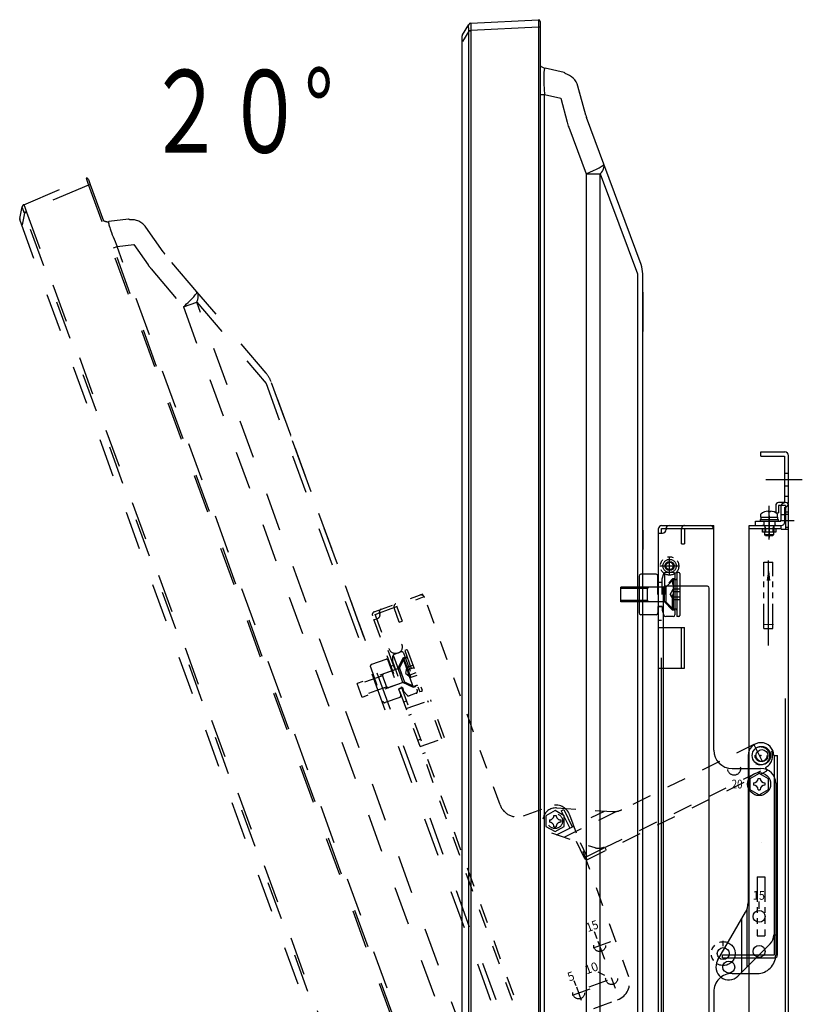
# Model space of a CAD drawing. Units: millimetres. Extents: x 131 to 269, y 257 to 371.
# Drawn here: x 219 to 233, y 325 to 343 of the extents above; entities that cross this region are included whole.
import ezdxf
from ezdxf.enums import TextEntityAlignment as Align

# ---------------------------------------------------------------- set-up
doc = ezdxf.new("R2010")
doc.units = ezdxf.units.MM
for name, pattern in [('CENTER', [50.800000000000004, 31.75, -6.35, 6.35, -6.35]), ('DASHED', [19.049999999999997, 12.7, -6.35]), ('DOT', [6.35, 0, -6.35]), ('HIDDEN2', [1.4, 0.7, -0.7]), ('PHANTOM', [0.8, 0.45, -0.05, 0.1, -0.05, 0.1, -0.05])]:
    doc.linetypes.add(name, pattern=pattern)
for name, color, linetype in [('GAIKEI', 7, 'Continuous'), ('S1', 1, 'Continuous'), ('TOUROKU', 1, 'Continuous')]:
    doc.layers.add(name, color=color, linetype=linetype)
doc.styles.add('MX_NOTE_STANDARD', font='txt.shx', dxfattribs={"bigfont": 'extfont.shx'})
doc.styles.get("Standard").update_dxf_attribs({"font": 'MONOTXT.shx', "bigfont": 'BIGFONT.shx'})

msp = doc.modelspace()

# ---------------------------------------------------------------- linework, layer by layer
at = {"layer": 'GAIKEI', "color": 7, "linetype": 'Continuous'}
for p, q in [((227.3010139121194, 342.7728916668706), (227.4156902454528, 342.9600264668707)), ((227.4562016121195, 342.9838590002039), (228.6794352454529, 343.0479659668707)), ((228.7127685787862, 343.0146326335373), (228.7127685787862, 342.9146326335373)), ((228.7127685787862, 342.9146326335373), (228.7127685787862, 312.3412993002013)), ((227.2961019121194, 342.650248400204), (227.2961019121194, 342.7554750335373)), ((227.2961019121194, 312.6056835335347), (227.2961019121194, 342.650248400204)), ((229.1466916121196, 342.0877826668706), (228.7986100787862, 342.1681436002039)), ((229.5362304454529, 341.3172721002038), (229.3948659454529, 341.8448516002039)), ((229.8642005121196, 340.4275630002037), (229.5504541454529, 341.2726599002038)), ((230.538174445453, 338.6121690335369), (229.8642005121196, 340.4275630002037)), ((230.569435245453, 316.7128923668684), (230.569435245453, 338.4381473002036))]:
    msp.add_line(p, q, dxfattribs=at)
at = {"layer": 'GAIKEI', "color": 1, "linetype": 'Continuous'}
for p, q in [((227.4557054787861, 342.983833000204), (227.4562016121195, 342.9838590002039)), ((228.6794352454529, 342.9146326335373), (227.4562016121195, 342.8505256668706)), ((228.6794352454529, 343.0479659668707), (228.6794352454529, 342.9146326335373)), ((228.6794352454529, 342.9146326335373), (228.6794352454529, 312.3412993002013)), ((228.7127685787862, 342.9146326335373), (228.6794352454529, 342.9146326335373)), ((227.4156902454528, 342.837383200204), (227.3010139121194, 342.650248400204)), ((227.4557054787861, 342.837383200204), (227.4156902454528, 342.837383200204)), ((227.4156902454528, 312.4185487335347), (227.4156902454528, 342.837383200204)), ((227.4557054787861, 342.837383200204), (227.4557054787861, 312.4185487335347)), ((227.3010139121194, 342.650248400204), (227.2961019121194, 342.650248400204)), ((228.7127685787862, 341.6913354335372), (228.7873732787862, 341.6913354335372)), ((228.7873732787862, 313.3874045335348), (228.7873732787862, 341.6913354335372)), ((228.7873732787862, 341.6913354335372), (229.0828251787863, 341.6231250002039)), ((229.5362304454529, 341.3172721002038), (229.4137562121196, 341.7743521668705)), ((229.0828251787863, 341.6231250002039), (229.1994533787862, 341.1878626002038)), ((229.2279008121196, 341.0986381668704), (229.5416471787863, 340.2535413002037)), ((229.5416471787863, 340.2535413002037), (229.5416471787863, 313.4533949335348)), ((229.5416471787863, 340.2535413002037), (229.7999698121196, 340.2535413002037)), ((229.7999698121196, 313.4533949335348), (229.7999698121196, 340.2535413002037)), ((229.7999698121196, 340.2535413002037), (230.473943745453, 338.4381473002036)), ((230.473943745453, 338.4381473002036), (230.473943745453, 316.6521977668684)), ((230.569435245453, 338.1088600335369), (230.569435245453, 337.3954730668701)), ((230.569435245453, 337.3884308668701), (230.569435245453, 337.3954730668701)), ((230.569435245453, 333.7958171002032), (230.569435245453, 337.3884308668701)), ((230.569435245453, 333.7958171002032), (230.569435245453, 337.1470015668701)), ((230.569435245453, 333.7958171002032), (230.569435245453, 336.7934481668701)), ((230.569435245453, 333.7958171002032), (230.569435245453, 336.7934481668701)), ((230.569435245453, 333.7958171002032), (230.569435245453, 336.7934481668701)), ((232.7127685787862, 335.134632633534), (232.7127685787862, 335.2112993002007)), ((232.7127685787862, 335.2112993002007), (233.1461019121195, 335.2112993002007)), ((232.7127685787862, 335.134632633534), (233.1361019121196, 335.134632633534)), ((233.1361019121196, 335.134632633534), (233.1361019121196, 334.2879659668672)), ((233.2127685787862, 334.2873110002005), (233.2127685787862, 335.1446326335341)), ((232.9794352454527, 334.2412993002005), (232.9794352454527, 334.1079659668671)), ((233.1594352454528, 334.2946326335338), (233.0327685787861, 334.2946326335338)), ((233.0327685787861, 334.2412993002005), (233.0327685787861, 334.1079659668671)), ((233.1594352454528, 334.2412993002005), (233.0327685787861, 334.2412993002005)), ((233.0694352454528, 334.2119542668672), (233.0694352454528, 333.9546326335338)), ((233.1461019121195, 333.9446326335338), (233.1461019121195, 334.2112993002005)), ((233.1594352454528, 334.2412993002005), (233.1594352454528, 333.8112993002004)), ((233.2127685787862, 317.6146326335301), (233.2127685787862, 334.2412993002005)), ((232.6961014787861, 333.9879659668671), (232.6961014787861, 333.9546326335338)), ((232.6961018121194, 333.9879666335337), (233.0294351454529, 333.9879666335337)), ((232.7094351787861, 334.0312999668671), (233.0161018121195, 334.0312999668671)), ((232.7094356787861, 334.0313009668671), (232.7094356787861, 333.9879659668671)), ((232.7127685121195, 334.0312999668671), (232.7127685121195, 334.0862999668671)), ((232.8427685121195, 334.1404364668671), (232.8427685121195, 334.1270734668671)), ((232.8827684787861, 334.1270734668671), (232.8427685121195, 334.1270734668671)), ((232.8827684787861, 334.1404364668671), (232.8827684787861, 334.1270734668671)), ((232.9794352454527, 334.1079659668671), (233.0327685787861, 334.1079659668671)), ((233.0127684787862, 334.0312999668671), (233.0127684787862, 334.0862999668671)), ((233.0161006787862, 333.9879659668671), (233.0161006787862, 334.0313009668671)), ((233.0294348121195, 333.9546326335338), (233.0294348121195, 333.9879659668671)), ((230.569435245453, 333.7958171002032), (230.569435245453, 333.4422637002032)), ((230.8561019454523, 318.6979658668672), (230.8561011454523, 333.8225091668706)), ((230.9094344787857, 333.8246325335373), (230.9927233454524, 333.8246325335373)), ((230.9094344787857, 333.7412990668706), (230.9094344787857, 333.8246325335373)), ((230.9116565454524, 333.8779658668706), (231.8561011454526, 333.8779659668706)), ((230.9927233454524, 333.8246325335373), (230.9927233454524, 333.8079656668706)), ((231.8561013454525, 329.8075345668697), (231.8561011454526, 333.8779659668706)), ((232.4961019121193, 317.9779659668635), (232.4961019121193, 333.8779659668671)), ((232.4961019121193, 333.8779659668671), (233.0794352454528, 333.8779659668671)), ((232.4961019121193, 333.8246326335337), (233.0794352454528, 333.8246326335337)), ((232.6127685787861, 333.9546326335338), (233.0694352454528, 333.9546326335338)), ((232.6127685787861, 333.8779659668671), (232.6127685787861, 333.9546326335338)), ((232.6127685787861, 333.8779659668671), (233.0794352454528, 333.8779659668671)), ((232.6961014787861, 333.9546326335338), (233.0294348121195, 333.9546326335338)), ((232.7427685121195, 333.7579651335337), (232.7427685121195, 333.8246318002004)), ((232.742768578786, 333.8246326335337), (232.742768578786, 333.7579659668671)), ((232.7794352454527, 333.8633625002004), (232.7794352454527, 333.7579659668671)), ((232.9461019121194, 333.8633625002004), (232.9461019121194, 333.7579659668671)), ((232.9827684787862, 333.8246318002004), (232.9827684787862, 333.7579651335337)), ((232.9827685787861, 333.8246326335337), (232.9827685787861, 333.7579659668671)), ((233.0794352454528, 333.8112993002004), (233.0794352454528, 333.8779659668671)), ((233.0794352454528, 333.8112993002004), (233.2127685787862, 333.8112993002004)), ((230.856101012119, 333.7412992002039), (230.926056512119, 333.7412990002039)), ((232.9827684787862, 333.7579666335337), (232.7427685121195, 333.7579666335337)), ((232.9827685787861, 333.7579659668671), (232.742768578786, 333.7579659668671)), ((232.7794351454528, 333.7157443002004), (232.7794351454528, 333.7579666335337)), ((232.7972128121195, 333.6979666335337), (232.7794351454528, 333.7157443002004)), ((232.7794351454528, 333.7157443002004), (232.9461018121195, 333.7157443002004)), ((232.7972128121195, 333.6979666335337), (232.9283243454528, 333.6979666335337)), ((232.9283243454528, 333.6979666335337), (232.9461018121195, 333.7157443002004)), ((232.9461018121195, 333.7157443002004), (232.9461018121195, 333.7579666335337)), ((230.5027685787862, 332.9612993002005), (230.5027685787862, 332.2946326335337)), ((230.8127685787862, 332.9946326335339), (230.5361019121195, 332.9946326335339)), ((230.8461019121196, 332.6279659668671), (230.8461019121196, 332.9612993002005)), ((230.9194352454529, 332.6279659668671), (230.9194352454529, 332.9112993002005)), ((230.9195738121196, 332.9116799668672), (230.9539156121196, 333.0060333002005)), ((230.961898445453, 333.0184306002005), (230.961898445453, 332.6279659668671)), ((231.119435245453, 333.0279659668672), (230.9852386787863, 333.0279659668672)), ((231.1227194121194, 332.8946326335338), (230.9932914121194, 332.7652044668671)), ((231.1227194121194, 332.8946326335338), (231.1227194121194, 332.3612993002004)), ((231.1726539121195, 332.8946326335338), (231.1227194121194, 332.8946326335338)), ((231.1527685787863, 332.9946326335339), (231.1527685787863, 332.2612993002003)), ((231.2226539121194, 333.0279659668672), (231.1893205787861, 333.0279659668672)), ((231.1893205787861, 333.0279659668672), (231.1893205787861, 332.227965966867)), ((231.2393205787861, 333.0112993002005), (231.2393205787861, 332.2446326335337)), ((232.8461019121194, 333.0446326335335), (232.8243475121194, 332.8793918335335)), ((232.8461019121194, 333.0446326335335), (232.8678562454527, 332.8793918335335)), ((232.8461019121194, 332.1779659668667), (232.8461019121194, 333.0446326335335)), ((230.1726539121192, 332.4946326335337), (230.1726539121192, 332.7612993002004)), ((230.9838632454528, 332.7612993002004), (230.1726539121192, 332.7612993002004)), ((230.6560527454527, 332.7362993002004), (230.1726539121192, 332.7362993002004)), ((230.6560527454527, 332.7362993002004), (230.6810527454527, 332.7612993002004)), ((230.6560527454527, 332.4946326335337), (230.6560527454527, 332.7612993002004)), ((230.9194352454529, 332.8446326335338), (230.8461019121196, 332.8446326335338)), ((230.9427692454528, 332.7446326335337), (230.9427692454528, 318.9779659668671)), ((230.9427693360706, 332.7282436447528), (230.9924917633256, 332.7779660720078)), ((231.7427692454528, 332.7779659668671), (230.9761025787862, 332.7779659668671)), ((230.9893534121194, 332.7624819668671), (230.9893534121194, 332.4934498002004)), ((231.7761025787862, 318.9779659668671), (231.7761025787862, 332.7446326335337)), ((230.9611019121196, 332.4946326335337), (230.9611019121196, 332.6279659668671)), ((231.1111019121196, 332.3446326335337), (231.1111019121196, 332.6279659668671)), ((230.6560527454527, 332.5196326335337), (230.1726539121192, 332.5196326335337)), ((230.9838632454528, 332.4946326335337), (230.1726539121192, 332.4946326335337)), ((230.9611019121196, 332.4946326335337), (230.5027685787862, 332.4946326335337)), ((230.6560527454527, 332.5196326335337), (230.6810527454527, 332.4946326335337)), ((230.8461019121196, 332.4112993002004), (230.8461019121196, 332.2946326335337)), ((230.9194352454529, 332.4112993002004), (230.8461019121196, 332.4112993002004)), ((230.9194352454529, 332.4112993002004), (230.9194352454529, 332.3446326335337)), ((231.1111019121196, 332.3446326335337), (230.9611019121196, 332.4946326335337)), ((231.1227194121194, 332.3612993002004), (230.9932914121194, 332.490727466867)), ((231.1726539121195, 332.3612993002004), (231.1227194121194, 332.3612993002004)), ((230.8127685787862, 332.2612993002003), (230.5361019121195, 332.2612993002003)), ((230.9195738121196, 332.344251966867), (230.9539156121196, 332.2498986335337)), ((231.119435245453, 332.227965966867), (230.9852386787863, 332.227965966867)), ((231.1527685787863, 332.3446326335337), (231.1111019121196, 332.3446326335337)), ((231.2226539121194, 332.227965966867), (231.1893205787861, 332.227965966867)), ((232.4794353121191, 329.7075344002007), (232.4794353121191, 327.0364019335335)), ((232.9461019787859, 329.7075344002007), (233.0127686454525, 329.7075344002007)), ((233.0127686454525, 326.0942010668666), (233.0127686454525, 329.7075344002007)), ((232.1894346121193, 329.4742012335363), (232.7127681454527, 329.4742011335363)), ((232.6794352454529, 329.3833181335338), (232.5127685787861, 329.2870931335338)), ((232.8461019121195, 329.2870931335338), (232.6794352454529, 329.3833181335338)), ((232.5127685787861, 329.2870931335338), (232.5127685787861, 329.0946429668671)), ((232.5761019121195, 329.2105506335338), (232.5761019121195, 329.1711854668671)), ((232.6597527454528, 329.2942013002004), (232.6991179121195, 329.2942013002004)), ((232.7827685787862, 329.2105506335338), (232.7827685787862, 329.1711854668671)), ((232.8461019121195, 329.0946429668671), (232.8461019121195, 329.2870931335338)), ((232.9794347787862, 329.2075344668696), (232.9794348787862, 326.0908678668688)), ((232.5127685787861, 329.0946429668671), (232.6794352454529, 328.9984179668671)), ((232.6597527454528, 329.0875346335337), (232.6991179121195, 329.0875346335337)), ((232.6794352454529, 328.9984179668671), (232.8461019121195, 329.0946429668671)), ((232.729320578786, 328.1248042001991), (232.7296984454527, 328.1248042001991)), ((232.6794346787861, 326.9263159335357), (232.6794346787861, 327.0596492668691)), ((231.927362712119, 325.9908677335332), (232.434777112119, 326.8697352668668)), ((232.4627686454524, 325.8775512335332), (232.4627686454524, 326.9323186335334)), ((232.3627686454524, 325.7775512335332), (232.3627686454524, 326.7450129335334)), ((232.0294347787859, 326.2508678002022), (232.0294348121193, 326.3508678002023)), ((232.294426912119, 325.7092095001998), (232.8777602454525, 326.2925428335333)), ((232.9461019787859, 326.4575344002), (233.0127686454525, 326.4575344002)), ((232.9594353121192, 326.0942010668666), (232.9594353121192, 326.4575344002)), ((232.6260851454524, 326.0408677335332), (232.9594353121192, 326.0408677335332)), ((232.6794184787858, 326.0942010668666), (232.9594353121192, 326.0942010668666)), ((232.1894349454527, 325.7575345002021), (232.6461015454528, 325.7575345335354)), ((231.8561016454526, 325.4242011668687), (231.8561017787859, 321.0290926668677))]:
    msp.add_line(p, q, dxfattribs=at)
at = {"layer": 'GAIKEI', "color": 1, "linetype": 'CENTER'}
for p, q in [((232.8008292787861, 334.7112993002006), (233.461482545453, 334.7112993002006)), ((232.8627685787861, 333.6262083335337), (232.8627685787861, 334.2370624002005)), ((232.8627685787861, 334.0546326335338), (232.8627685787861, 333.777965966867)), ((232.8627685787861, 333.9779659668671), (232.8627685787861, 333.657965966867)), ((233.3127685787862, 333.9612993002004), (233.0627685787861, 333.9612993002004)), ((231.0561011787858, 332.9814570335371), (231.0561011454524, 333.3089393668705)), ((230.8799554787857, 333.1446326002037), (231.2350997787858, 333.1446326002037)), ((232.8461019121194, 331.7054076335332), (232.8461019121194, 333.2434521668669))]:
    msp.add_line(p, q, dxfattribs=at)
at = {"layer": 'GAIKEI', "color": 1, "linetype": 'DASHED'}
for p, q in [((233.1361019121196, 334.8279659668673), (233.2127685787862, 334.8279659668673)), ((233.1361019121196, 334.5946326335339), (233.2127685787862, 334.5946326335339)), ((233.1361019121196, 334.4112993002005), (233.2127685787862, 334.4112993002005)), ((233.0694352454528, 334.0779659668671), (233.1461019121195, 334.0779659668671)), ((233.0694352454528, 334.0779659668671), (233.1461019121195, 334.0779659668671)), ((233.1594352454528, 334.1279659668671), (233.2127685787862, 334.1279659668671)), ((233.2127685787862, 334.0779659668671), (233.1594352454528, 334.0779659668671)), ((230.9927233454524, 333.8246325335373), (231.8561011454526, 333.8246326335372)), ((231.2727678454524, 333.5446325335372), (231.2727678121191, 333.8224104002039)), ((231.3283233787858, 333.8224104335372), (231.3283234787858, 333.5446325335372)), ((232.7627685787861, 333.9546326335338), (232.7627685787861, 333.8779659668671)), ((232.7961019121194, 333.8246326335337), (232.7961019121194, 333.7579659668671)), ((232.9294352454527, 333.8246326335337), (232.9294352454527, 333.7579659668671)), ((232.9627685787862, 333.9546326335338), (232.9627685787862, 333.8779659668671)), ((233.2127685787862, 333.8446326335337), (233.1594352454528, 333.8446326335337)), ((233.1594352454528, 318.0446326335301), (233.1594352454528, 333.8112993002004)), ((230.9094352454524, 318.7779658668672), (230.9094344787857, 333.7412990668706)), ((231.2727678454524, 333.5446325335372), (231.3283234454524, 333.5446325335372)), ((231.0660527454528, 332.6279659668671), (231.1227194121194, 332.7261154668671)), ((231.2393205787861, 332.7261154668671), (231.1227194121194, 332.7261154668671)), ((231.0660527454528, 332.6279659668671), (231.1227194121194, 332.5298164668671)), ((231.2393205787861, 332.6770408002004), (231.1227194121194, 332.6770408002004)), ((231.2393205787861, 332.5788911335337), (231.1227194121194, 332.5788911335337)), ((230.856101212119, 332.411299233537), (230.9094345454524, 332.411299233537)), ((231.2393205787861, 332.5298164668671), (231.1227194121194, 332.5298164668671)), ((230.8561012454524, 332.1612991668702), (230.9094345454524, 332.1612991668702)), ((230.8561012454524, 332.0279658335369), (231.3261016787858, 332.0279658335369)), ((231.2727683454524, 331.2946325002034), (231.2727683454524, 332.0279658335369)), ((231.3261016787858, 331.2946325002034), (231.3261016787858, 332.0279658335369)), ((230.8561012787857, 331.2946325002034), (231.3261016787858, 331.2946325002034)), ((232.9594353121192, 326.4575344002), (232.9594353121192, 329.7075344002007)), ((232.0127686454523, 326.0942010668666), (232.6794184787858, 326.0942010668666)), ((232.0127686454523, 326.0408677335332), (232.6260851454524, 326.0408677335332))]:
    msp.add_line(p, q, dxfattribs=at)
at = {"layer": 'GAIKEI', "color": 1, "linetype": 'PHANTOM'}
for p, q in [((232.762768578786, 333.2112993002003), (232.9294352454527, 333.2112993002003)), ((232.762768578786, 332.0112993002), (232.762768578786, 333.2112993002003)), ((232.9294352454527, 332.0112993002), (232.9294352454527, 333.2112993002003)), ((232.762768578786, 332.0112993002), (232.9294352454527, 332.0112993002)), ((232.6461019787858, 327.5075344002002), (232.7794717121192, 327.5075344002002)), ((232.6461019787858, 327.5075344002002), (232.6461019787858, 326.4408677335333)), ((232.7794717121192, 327.5075344002002), (232.7794717121192, 326.4408677335333)), ((232.6461019787858, 326.4408677335333), (232.7794717121192, 326.4408677335333))]:
    msp.add_line(p, q, dxfattribs=at)
at = {"layer": 'GAIKEI', "color": 1, "linetype": 'DOT'}
for p, q in [((231.1111019121196, 332.9112993002005), (230.9611019121196, 332.7612993002004)), ((231.1527685787863, 332.9112993002005), (231.1111019121196, 332.9112993002005)), ((231.1111019121196, 332.9112993002005), (231.1111019121196, 332.6279659668671)), ((230.959917445453, 332.7612993002004), (230.5027685787862, 332.7612993002004)), ((230.9611019121196, 332.7612993002004), (230.9611019121196, 332.6279659668671)), ((232.0127686454523, 326.0408677335332), (232.0127686454523, 326.0942010668666))]:
    msp.add_line(p, q, dxfattribs=at)
at = {"layer": 'GAIKEI', "color": 1, "linetype": 'PHANTOM'}
for centre, radius in [((231.0561025787862, 333.1446329668671), 0.1666666666666667), ((232.0294352454528, 326.1175346335338), 0.2166666666666667)]:
    msp.add_circle(centre, radius, dxfattribs=at)
at = {"layer": 'GAIKEI', "color": 1, "linetype": 'DASHED'}
msp.add_circle((231.0561011787858, 333.1446326002037), 0.1199999000000273, dxfattribs=at)
at = {"layer": 'GAIKEI', "color": 1, "linetype": 'Continuous'}
for centre, radius in [((231.0561011787858, 333.1446326002037), 0.08333333333335227), ((231.0561011787858, 333.1446326002037), 0.06666656666668182), ((232.7211019121195, 329.7075346335337), 0.1666666666667045), ((232.7294352454527, 329.7075344668661), 0.108333333333358), ((232.6794352454529, 329.1908679668671), 0.2083333333333807), ((232.6794346787861, 326.7929826335356), 0.108333333333358), ((232.0294346787859, 326.1175346335355), 0.108333333333358), ((232.6794346787861, 326.1575346335355), 0.108333333333358), ((232.129435312119, 325.8742010668665), 0.108333333333358)]:
    msp.add_circle(centre, radius, dxfattribs=at)
at = {"layer": 'GAIKEI', "color": 7, "linetype": 'Continuous'}
for centre, radius, start, end in [((228.6794352454529, 343.0146326335373), 0.03333333333333617, 0, 90), ((227.3294352454528, 342.7554750335373), 0.03333333333333617, 148.5000000000011, 180), ((228.8361019121195, 342.3305386335372), 0.1666666666666809, 222.2685839999998, 257.0000000000001), ((230.019193345453, 341.4466816335371), 0.5000000000000426, 195.0000000000015, 200.3676909999982), ((230.069435245453, 338.4381473002036), 0.5000000000000426, 0, 20.36769099999816)]:
    msp.add_arc(centre, radius, start, end, dxfattribs=at)
at = {"layer": 'GAIKEI', "color": 1, "linetype": 'Continuous'}
for centre, radius, start, end in [((227.6418844454528, 342.8369353002039), 0.1861795333333492, 175.8139090000016, 179.8621619999981), ((230.1653792121197, 341.4466816335371), 1.000000000000085, 195.0000000000015, 200.3676909999982), ((233.1461019121195, 335.1446326335341), 0.06666666666668182, 0, 90), ((233.0327685787861, 334.2412993002005), 0.05333333333334546, 90, 180), ((233.1461019121195, 334.2119542668672), 0.07666666666668409, 97.49471700002769, 180), ((233.1361019121196, 334.2873110002005), 0.07666666666668409, 277.4947170000277, 0), ((233.1594352454528, 334.2412993002005), 0.05333333333334546, 0, 90), ((232.8627684787862, 333.9092544668671), 0.2320455000000528, 94.94445900000966, 130.2726070000027), ((232.8627684787862, 333.9092544668671), 0.2320455000000528, 49.72739299999733, 85.05554099999033), ((230.9116565454524, 333.8224103335373), 0.05555550000001264, 90.00000299998466, 180.0000029999847), ((230.9260566787857, 333.8079656668706), 0.06666666666668182, 270.0000029999846, 2.999984668865542e-06), ((231.0460566787857, 333.8246325335373), 0.05333333333334546, 90.00000299998466, 180.0000029999847), ((231.7894344787859, 333.8112992668706), 0.06666666666668182, 0, 90), ((233.0794352454528, 333.9446326335338), 0.06666666666668182, 270, 0), ((230.5361019121195, 332.9612993002005), 0.03333333333334091, 90, 180), ((230.8127685787862, 332.9612993002005), 0.03333333333334091, 0, 90), ((230.9852386787863, 332.9946326335339), 0.03333333333334091, 90, 160.0000000000197), ((231.119435245453, 332.9946326335339), 0.03333333333334091, 0, 90), ((231.1726539121195, 332.9112993002005), 0.01666666666667046, 270, 0), ((231.2226539121194, 333.0112993002005), 0.01666666666667046, 0, 90), ((230.9761025787862, 332.7446326335337), 0.03333333333333333, 90, 180), ((230.9838632454528, 332.7746326335338), 0.01333333333333636, 270, 315), ((231.7427692454528, 332.7446326335337), 0.03333333333333333, 0, 90), ((230.9838632454528, 332.4812993002004), 0.01333333333333636, 45, 90), ((231.1726539121195, 332.3446326335337), 0.01666666666667046, 0, 90), ((230.5361019121195, 332.2946326335337), 0.03333333333334091, 180, 270), ((230.8127685787862, 332.2946326335337), 0.03333333333334091, 270, 0), ((230.9852386787863, 332.2612993002003), 0.03333333333334091, 199.9999999999803, 270), ((231.119435245453, 332.2612993002003), 0.03333333333334091, 270, 0), ((231.2226539121194, 332.2446326335337), 0.01666666666667046, 270, 0), ((232.7127686454525, 329.7075344002007), 0.2333333333333864, 0, 180), ((232.189434678786, 329.8075345668697), 0.3333333333334091, 180.0000029999847, 270.0000029999846), ((232.7127681121194, 329.2075344668696), 0.2666666666667273, 0, 90), ((232.5761019121195, 329.2942013002004), 0.08365083333335235, 270, 0), ((232.5761019121195, 329.0875346335337), 0.08365083333335235, 0, 90), ((232.7827685787862, 329.2942013002004), 0.08365083333335235, 180, 270), ((232.7827685787862, 329.0875346335337), 0.08365083333335235, 90, 180), ((232.1461019787857, 327.0364019335335), 0.3333333333334091, 329.999999999984, 0), ((232.7127686454525, 326.4575344002), 0.2333333333333864, 315, 0), ((232.129435312119, 325.8742010668665), 0.2333333333333864, 149.9999999999841, 315), ((232.6461015121194, 326.0908678668688), 0.3333333333334091, 270.0000029999846, 2.999984668865542e-06), ((232.9594353121192, 326.0942010668666), 0.05333333333334546, 270, 0), ((232.189434978786, 325.4242011668687), 0.3333333333334091, 90.00000299998466, 180.0000029999847)]:
    msp.add_arc(centre, radius, start, end, dxfattribs=at)
at = {"layer": 'GAIKEI', "color": 1, "linetype": 'DASHED'}
for centre, radius, start, end in [((231.3283233121191, 333.8224104002039), 0.05555550000001264, 90.00000299998466, 180.0000029999847), ((232.742768578786, 333.8246326335337), 0.05333333333334546, 0, 90), ((232.9827685787861, 333.8246326335337), 0.05333333333334546, 90, 180)]:
    msp.add_arc(centre, radius, start, end, dxfattribs=at)
at = {"layer": 'GAIKEI', "color": 7, "linetype": 'Continuous'}
for centre, major_axis, ratio, start_param, end_param in [((227.4588184121195, 342.9339275335373), (0.002616797795490199, -0.04993147673860591), 0.9974719999999998, 3.141592653589793, 4.163173913903798), ((229.1205630454529, 341.5806628668705), (0.02297588506574304, 0.5075537781754702), 0.18433, 6.028852392827448, 6.249340364154558), ((229.0728906787862, 341.7585785668705), (-0.3219752754297164, -0.08627301503418283), 0.9697190000000001, 3.141592653589793, 4.173436726189805)]:
    msp.add_ellipse(centre, major_axis=major_axis, ratio=ratio, start_param=start_param, end_param=end_param, dxfattribs=at)
at = {"layer": 'GAIKEI', "color": 1, "linetype": 'Continuous'}
for centre, major_axis, ratio, start_param, end_param in [((227.4588184121195, 342.8505256668706), (-0.04987394970522703, 0.003548117923760602), 0.003718999999999999, 0.4969873090836746, 1.518568569093282), ((228.8361019121195, 341.6463358668705), (-0.03872782581243757, 0.5219066567955895), 0.08686600000000001, 6.256229546811351, 7.761209042494543), ((229.3954613121196, 340.2535413002037), (-0.468739200777155, -0.1740217275366406), 0.1058100000000001, 1.848441908722206, 3.141592653589793), ((229.3954613121196, 340.2535413002037), (0.4687392007771564, 0.1740217275366363), 0.432028, 5.573298967484245, 6.283185307179586)]:
    msp.add_ellipse(centre, major_axis=major_axis, ratio=ratio, start_param=start_param, end_param=end_param, dxfattribs=at)
for points, start_tangent, end_tangent in [([(227.4149717728193, 342.8535561197651), (227.414955814157, 342.8650991464687), (227.4149149336251, 342.8763966495915), (227.4148436310047, 342.8920836924476), (227.4147828138696, 342.9067175976641), (227.4147530970203, 342.91996895676), (227.4147603665568, 342.9315946588873), (227.4148044033499, 342.9413166538166), (227.4148713569745, 342.9490059985285), (227.4149406110146, 342.954503528474), (227.4149717728193, 342.9577663411034)], (-0.0002525274015566, 0.9999999681149554), (0.0084156209672473, 0.9999645880348643)), ([(227.4149717728193, 342.9577663411034), (227.4150121888342, 342.9582909536451), (227.4151398714757, 342.9588403932982), (227.415362861495, 342.95941798862), (227.4156900688902, 342.9600261531851), (227.4156902557892, 342.9600264581948)], (0.0046031613049728, 0.9999894053968774), (0.5225006256474147, 0.8526389014102397)), ([(227.4562016120439, 342.9838590085994), (227.4564369016385, 342.9834238248866), (227.4566082135901, 342.9820804387924), (227.4567307751732, 342.9797798852444), (227.4568139131454, 342.9765309970316), (227.456866120519, 342.9725268132615), (227.4568989251715, 342.9676637694355), (227.4569184764106, 342.9618702164103), (227.4569288158879, 342.9552324280293), (227.4569329125451, 342.9480850977823), (227.4569325789503, 342.9402210083568), (227.4569274847714, 342.9315522543727), (227.4569156986444, 342.922233616851), (227.4568946429924, 342.9127339456327), (227.4568589081089, 342.9027423179384), (227.4568004230072, 342.8921645166454), (227.4567098656985, 342.881207551747), (227.4565162444064, 342.8660746468319), (227.4562016620116, 342.8505276746407), (227.4562016120519, 342.8505256752665)], (0.5564616378799753, -0.8308733029577586), (-0.024980490882618, -0.9996879388465502)), ([(227.4156902557894, 342.8373831961819), (227.41569006889, 342.8373851639314), (227.4153637061928, 342.8414075472935), (227.4151407011908, 342.8454443343019), (227.4150124279624, 342.8494966386518), (227.4149717728193, 342.8535561197651)], (-0.09456243916255268, 0.9955189325671454), (0.0008047211378634, 0.9999996762118928))]:
    msp.add_spline(points, degree=3, dxfattribs=dict(at, start_tangent=start_tangent, end_tangent=end_tangent))
msp.add_point((232.8627685787861, 333.9546326335338), dxfattribs=at)
at = {"layer": 'S1', "linetype": 'HIDDEN2'}
for p, q in [((219.3522409538979, 339.6941098851273), (220.4797786987109, 340.1727212712385)), ((220.5253813844877, 340.0474289218003), (219.3978436396746, 339.5688175356892)), ((220.4797786987109, 340.1727212712385), (220.5253813844877, 340.0474289218003)), ((220.5225024575146, 340.1527988553231), (220.5567044718472, 340.0588295932445)), ((220.5567044718472, 340.0588295932445), (220.5253813844877, 340.0474289218003)), ((220.5253813844877, 340.0474289218003), (230.9820772330987, 311.3178931956367)), ((220.5567044718472, 340.0588295932445), (231.0134003204582, 311.3292938670809)), ((219.3517836335893, 339.6939157655254), (219.3522409538979, 339.6941098851273)), ((219.2785672949548, 339.4427881193707), (219.3223239280497, 339.6578589259857)), ((219.3642703956929, 339.54261195331), (219.3205137625981, 339.327541146695)), ((219.4018724151753, 339.5562979691499), (219.3642703956929, 339.54261195331)), ((229.768124519783, 310.9582576720728), (219.3642703956929, 339.54261195331)), ((219.4018724151753, 339.5562979691499), (229.8057265392653, 310.9719436879126)), ((219.3158979924448, 339.325861143751), (219.2799083642304, 339.4247418346044)), ((219.3205137625981, 339.327541146695), (219.3158979924448, 339.325861143751)), ((229.5917443743003, 311.0932052438183), (219.3158979924448, 339.325861143751)), ((221.2472580883678, 339.4302551991237), (220.8926833821261, 339.3867188792568)), ((221.876834990006, 338.839442232997), (221.5635529963092, 339.2868552894737)), ((221.876834990006, 338.839442232997), (221.6054162667936, 339.2270683439137)), ((221.0452022415871, 338.9348225515631), (221.3461655539992, 338.971776211883)), ((221.3461655539992, 338.971776211883), (221.6046287213471, 338.6026525401772)), ((220.9750967555211, 338.9093062413763), (221.0452022415871, 338.9348225515631)), ((230.7257167446857, 312.3378275455966), (221.0452022415871, 338.9348225515631)), ((222.4893244753915, 338.1155615262887), (221.9054591669744, 338.8023852697725)), ((221.6618771180076, 338.5285385938059), (222.245742415024, 337.8417148816452)), ((223.7435541118189, 336.6401618732691), (222.4893244753915, 338.1155615262887)), ((222.245742415024, 337.8417148816452), (222.4884862873494, 337.9300664257221)), ((231.6546761888264, 312.746166648981), (222.4884862873494, 337.9300664257221)), ((222.4884862873494, 337.9300664257221), (223.7427159351774, 336.4546667413795)), ((222.245742415024, 337.8417148816452), (231.4119323165011, 312.6578151049041)), ((231.2629233991612, 316.0722650123481), (223.8324485930752, 336.4873267578958)), ((223.7427159351774, 336.4546667413795), (231.1939495170546, 315.9825707280901)), ((223.9450714712158, 336.1778979432904), (224.1890641838019, 335.5075334749487)), ((224.1914727580552, 335.5009159715747), (224.1890641838019, 335.5075334749487)), ((225.4202190334444, 332.1249633257038), (224.1914727580552, 335.5009159715747)), ((225.4202190334444, 332.1249633257038), (224.2740464418442, 335.2740466399231)), ((225.4202190334444, 332.1249633257038), (224.3949688263855, 334.9418151188895)), ((225.4202190334444, 332.1249633257038), (224.3949688263855, 334.9418151188895)), ((225.4202190334444, 332.1249633257038), (224.3949688263855, 334.9418151188895)), ((225.4202190334444, 332.1249633257038), (225.5411414179857, 331.7927318046702))]:
    msp.add_line(p, q, dxfattribs=at)
at = {"layer": 'S1', "linetype": 'HIDDEN2', "ltscale": 0.5}
for p, q in [((225.7043083504842, 332.3157841611907), (226.5917959376437, 332.6388033326149)), ((225.7987272985457, 332.2933936999704), (226.6100370119544, 332.5886863928396)), ((227.9839656564067, 328.8138490510219), (226.5917959376437, 332.6388033326149)), ((226.1576486888186, 332.1260606261777), (226.0626430317255, 332.3870864263014)), ((226.1148481763651, 332.4060875804984), (226.209853907505, 332.1450617718529)), ((230.843969878494, 318.0322493853996), (225.6710706595417, 332.244670843557)), ((225.6988459786882, 332.1683583915433), (225.7645827142256, 332.1922843937412)), ((225.7204613651453, 332.2649072298556), (225.7987272985457, 332.2933936999704)), ((225.7489630893585, 332.1865993861644), (225.7204613651453, 332.2649072298556)), ((230.8667251754801, 318.1256658579725), (225.7489630893585, 332.1865993861644)), ((225.7987272985457, 332.2933936999704), (225.8044277026718, 332.277731968352)), ((226.1576486888186, 332.1260606261777), (226.2098538761819, 332.1450617604522)), ((226.0422375445776, 331.4104803047256), (226.0422375400322, 331.5108890231636)), ((226.0454988232856, 331.5252689642921), (226.1790455931419, 331.1583522296707)), ((226.190273704274, 331.5881100369003), (226.0641701808424, 331.5422121079351)), ((226.2223452824887, 331.4756290632808), (226.1326944108696, 331.2833721486641)), ((226.2614991416881, 331.489879902586), (226.2223452824887, 331.4756290632808)), ((226.2223452824887, 331.4756290632808), (226.3192509897643, 331.2093828207247)), ((226.2329974630777, 331.5681876209849), (226.4838122348497, 330.879079699075)), ((226.2858853748943, 331.4810194503015), (226.2389622937217, 331.4639408454546)), ((226.2872673201569, 331.6234128069059), (226.2559442327974, 331.6120121354617)), ((226.2559442327974, 331.6120121354617), (226.5295603474577, 330.8602580388327)), ((226.3086291995588, 331.6134515989482), (226.5708446427749, 330.8930205896787)), ((226.1540828643311, 331.2911568899914), (225.3917954398847, 331.0137069575378)), ((225.6335979310107, 331.3145514404638), (225.8616113598944, 330.688089693273)), ((225.9135019720104, 331.4519007722542), (225.6535203469261, 331.3572751992676)), ((226.0702324452559, 331.1187474827435), (225.9562257308141, 331.4319783563389)), ((226.0650388730597, 331.3474290277577), (225.9961280808687, 331.3223475505805)), ((226.1391432374469, 331.1438289599207), (226.0422375301713, 331.4100752024768)), ((226.1588374376118, 331.2941459807212), (226.2508518578143, 331.0413384389503)), ((226.2389622937217, 331.4639408454546), (226.1616067973122, 331.2980511692057)), ((226.2389622937217, 331.4639408454546), (226.4213730368286, 330.9627714477019)), ((226.2769184167639, 331.1939750051231), (226.2965985592178, 331.3055865074621)), ((226.4061678151095, 331.3454664551974), (226.2965985592178, 331.3055865074621)), ((226.4229523396365, 331.2993513530631), (226.3133830837448, 331.2594714053279)), ((225.8545922600479, 331.1555467802782), (225.4003459434679, 330.9902146420181)), ((226.1315813762833, 331.282967037205), (225.7020019596758, 331.1266129163066)), ((225.9372471280182, 330.9284543969215), (225.8460417564648, 331.1790390957979)), ((225.8545922600479, 331.1555467802782), (225.8695340719844, 331.187589599381)), ((226.1326944108696, 331.2833721486641), (226.1782970966463, 331.1580797992259)), ((226.2238997824231, 331.0327874497877), (226.1782970966463, 331.1580797992259)), ((226.2769184167639, 331.1939750051231), (226.3637367713325, 331.1211257856943)), ((226.4161566970398, 330.9431365781685), (226.3192509897643, 331.2093828207247)), ((226.4565215026972, 331.2071208355638), (226.3469522468055, 331.1672408878286)), ((226.4733060272242, 331.1610057334296), (226.3637367713325, 331.1211257856943)), ((225.4830008114382, 330.7631222586614), (225.3917954398847, 331.0137069575378)), ((225.9286966244351, 330.9519467124412), (225.474450307855, 330.7866145741811)), ((226.2452882358845, 331.0405721911151), (225.4830008114382, 330.7631222586614)), ((226.2238997824231, 331.0327874497877), (225.7932073312293, 330.8760282174302)), ((225.9286966244351, 330.9519467124412), (225.9607394435379, 330.9370049005046)), ((226.2132476018341, 330.9402288920836), (226.1443368096431, 330.9151474149064)), ((226.1537329458488, 330.9185673056247), (226.2038498856242, 330.9368083799353)), ((226.2132476018341, 330.9402288920836), (226.2360489447224, 330.8775827173645)), ((226.4161566970398, 330.9431365781685), (226.2238997824231, 331.0327874497877)), ((226.4213730368286, 330.9627714477019), (226.2554834601918, 331.0401271577301)), ((226.4553105562392, 330.9573874174738), (226.4161566970398, 330.9431365781685)), ((226.4682961180012, 330.9798500525487), (226.4213730368286, 330.9627714477019)), ((226.1643167437823, 330.7627928503443), (225.9043351186982, 330.6681672773576)), ((226.1443368096431, 330.9151474149064), (226.1842391596977, 330.805516609148)), ((226.2363093504645, 330.8772724002981), (226.3008508270989, 330.8003548565762)), ((226.4638898189343, 330.8363559402712), (226.3377862955028, 330.7904580113061)), ((226.5608834348173, 330.8716587102768), (226.5295603474577, 330.8602580388327)), ((226.2392380358046, 330.6836440991826), (226.2893549442568, 330.7018851620925)), ((226.2848407215814, 330.5583517497444), (226.7264966605511, 330.7191013653161)), ((226.9271944925478, 330.0117523690954), (226.6763797207759, 330.7008602910054)), ((226.9773114323231, 330.0299934434061), (226.7264966605511, 330.7191013653161)), ((226.327593239497, 330.4408901721461), (226.3777101792724, 330.4591312464568)), ((226.4929029754377, 329.9867054054327), (226.543019915213, 330.0049464797434)), ((226.5356555246765, 329.869243839235), (226.9773114323231, 330.0299934434061)), ((232.5855648800557, 329.9074035751635), (230.1900287960392, 328.72572869405)), ((232.5855648800557, 329.9074035751635), (232.792012251998, 329.4888856419804)), ((226.5812582104532, 329.7439514897969), (226.6313751502285, 329.7621925641076)), ((229.5809801653432, 327.8306048573441), (232.821504733704, 329.4290973658113)), ((229.8832322850995, 328.0391695035772), (232.7979107483392, 329.4769279867466)), ((232.792012251998, 329.4888856419804), (232.821504733704, 329.4290973658113)), ((228.4112031817978, 328.6146248690669), (228.9029758754832, 328.7936153851754)), ((228.9805489787859, 328.7131137335351), (228.8138823121192, 328.6168887335351)), ((228.8138823121192, 328.6168887335351), (228.8138823121192, 328.4244385668683)), ((228.9608664787859, 328.6239969002017), (229.0002316454525, 328.6239969002017)), ((229.1472156454526, 328.6168887335351), (228.9805489787859, 328.7131137335351)), ((229.0081386177943, 328.7583097561641), (230.0208018884188, 328.692048041707)), ((229.0094492534462, 328.27345870874), (229.8770922629844, 328.7014514060681)), ((229.0907623188174, 328.7038350145146), (229.1385929397526, 328.7274289998794)), ((229.0907623188174, 328.7038350145146), (229.3620857036613, 328.1537979702993)), ((229.1385929397526, 328.7274289998794), (229.4335103099614, 328.1295613347289)), ((229.1433703902588, 328.2280150170455), (230.089311259338, 328.6946306407749)), ((229.1472156454526, 328.4244385668683), (229.1472156454526, 328.6168887335351)), ((229.2447659145899, 328.6342360464518), (230.3107287657888, 325.7055274751825)), ((228.8772156454525, 328.540346233535), (228.8772156454525, 328.5009810668683)), ((229.0838823121192, 328.540346233535), (229.0838823121192, 328.5009810668683)), ((228.8138823121192, 328.4244385668683), (228.9805489787859, 328.3282135668683)), ((228.9179252272488, 328.3045157153347), (229.6991318586555, 328.0394275137836)), ((228.9608664787859, 328.417330233535), (229.0002316454525, 328.417330233535)), ((228.9805489787859, 328.3282135668683), (229.1472156454526, 328.4244385668683)), ((229.3620857036613, 328.1537979702993), (229.5095555590431, 327.8548414929145)), ((229.4335103099614, 328.1295613347289), (229.5573861799783, 327.8784354782794)), ((229.5573861799783, 327.8784354782794), (229.8832322850995, 328.0391695035772)), ((229.8773337887583, 328.051127158811), (229.9068262704643, 327.991338882642)), ((229.7430807241121, 326.3879857470778), (229.6974780383354, 326.5132780965159)), ((229.6790525927298, 326.222791078908), (229.9916435783742, 326.3365648577098)), ((229.7586901472313, 326.3450992095269), (230.06846761842, 325.4939926023795)), ((229.8851784043834, 325.7219166689033), (229.7643374027645, 325.7782657793842)), ((229.3632974819418, 325.530959061501), (229.3290954989323, 325.6249283349803)), ((229.6010424179318, 325.5181679182569), (230.2133583427613, 325.7410327952796)), ((229.2978926496245, 325.3652632796968), (229.6147232236648, 325.4805802134255)), ((229.3689976666913, 325.5152976402346), (229.4565296649797, 325.2748053539972)), ((229.6823783838562, 325.1221006798382), (230.1115046066352, 325.2782898871453))]:
    msp.add_line(p, q, dxfattribs=at)
for centre, radius in [((226.0908566555104, 331.6760792761222), 0.1199999000000404), ((232.7007789787859, 329.7028395668684), 0.1666666666667045), ((232.7127686454525, 329.7075344002007), 0.108333333333358), ((232.2254294257169, 329.4695778753502), 0.1166666666666591), ((228.9805489787859, 328.5206635668683), 0.1366666666666977), ((229.7886833984881, 326.2626934289627), 0.1083333333333698), ((230.006019414524, 325.6655676324692), 0.1083333333333698), ((229.4089000167459, 325.4056668344762), 0.1083333333333698)]:
    msp.add_circle(centre, radius, dxfattribs=at)
at = {"layer": 'S1', "linetype": 'HIDDEN2'}
for centre, radius, start, end in [((220.4911793701551, 340.1413981838789), 0.03333333333333617, 20, 110), ((219.5769766071197, 339.6195540376885), 0.1861795333333492, 195.8139090000016, 199.8621619999981), ((219.31123145159, 339.4361425060486), 0.03333333333333617, 168.5000000000011, 200), ((220.8723718086732, 339.5521432559426), 0.1666666666666809, 242.2685839999998, 277.0000000000001), ((222.286410996111, 339.1262304568086), 0.5000000000000426, 215.0000000000015, 220.3676909999982), ((222.4237807762809, 339.1762289678781), 1.000000000000085, 215.0000000000015, 220.3676909999982), ((223.3626022826822, 336.316316686233), 0.5000000000000426, 20, 40.36769099999815)]:
    msp.add_arc(centre, radius, start, end, dxfattribs=at)
at = {"layer": 'S1', "linetype": 'HIDDEN2', "ltscale": 0.5}
for centre, radius, start, end in [((226.5519511172136, 332.5533557836844), 0.06666666666668913, 19.99999999998033, 109.9999999999803), ((225.8488442383209, 332.311634774281), 0.05333333333335131, 110.000003000006, 200.0000029999642), ((226.1148481251196, 332.4060875263739), 0.05555550000001872, 110.000003000006, 200.0000029999642), ((225.7233094619574, 332.2635790364735), 0.05555550000001872, 110.000003000006, 200.0000029999642), ((225.7417815279527, 332.2549306254637), 0.06666666666668913, 290.000003000006, 20.00000299996424), ((226.0755708522866, 331.5108890205756), 0.03333333333334457, 109.9999999999803, 179.9999999999674), ((226.2016743757181, 331.5567869495408), 0.03333333333334457, 19.99999999998033, 109.9999999999803), ((226.2801850391722, 331.4966809939812), 0.01666666666667228, 289.9999999999803, 19.99999999998033), ((226.292967655879, 331.6077512632261), 0.01666666666667228, 19.99999999998033, 109.9999999999803), ((225.6649210183703, 331.325952111908), 0.03333333333334457, 109.9999999999803, 199.9999999999803), ((225.9249026434545, 331.4205776848947), 0.03333333333334457, 19.99999999998033, 109.9999999999803), ((226.1495225957534, 331.3036861249353), 0.01333333333333783, 289.9999999999803, 334.9999999999822), ((226.2498485044622, 331.0280429561712), 0.01333333333333783, 64.99999999996838, 109.9999999999803), ((226.4739964537233, 330.964188508869), 0.01666666666667228, 19.99999999998033, 109.9999999999803), ((226.1529160723381, 330.7941159377039), 0.03333333333334457, 289.9999999999803, 19.99999999998033), ((226.3263856240586, 330.8217810986657), 0.03333333333334457, 219.9999999999976, 289.9999999999803), ((226.4524891474902, 330.8676790276307), 0.03333333333334457, 289.9999999999803, 19.99999999998033), ((226.5551830990952, 330.8873202539566), 0.01666666666667228, 289.9999999999803, 19.99999999998033), ((225.8929344472539, 330.6994903647171), 0.03333333333334457, 199.9999999999803, 289.9999999999803), ((232.6887885660269, 329.698144608572), 0.2333333333333182, 296.2562949999742, 116.2562949999741), ((228.2971965300021, 328.9278557654637), 0.3333333333334457, 200.0000029999642, 290.000003000006), ((228.9941812157135, 328.5430306748983), 0.2666666666667565, 19.99999999998033, 109.9999999999803), ((228.9929034713804, 328.5254743269537), 0.2333333333333182, 86.25629499998561, 251.256294999965), ((228.8772156454525, 328.6239969002017), 0.08365083333335235, 270, 0), ((229.0838823121192, 328.6239969002017), 0.08365083333335235, 180, 270), ((230.042566387509, 329.0246700748951), 0.3333333333333117, 266.2562949999856, 296.2562949999742), ((228.8772156454525, 328.417330233535), 0.08365083333335235, 0, 90), ((229.0838823121192, 328.417330233535), 0.08365083333335235, 90, 180), ((229.7741101027871, 328.2603861254026), 0.2333333333333182, 251.256294999965, 296.2562949999742), ((229.5573861799783, 327.8784354782794), 0.05333333333332988, 206.2562949999741, 296.2562949999742), ((229.9974978608703, 325.59152074934), 0.3333333333334457, 290.000003000006, 20.00000299996424)]:
    msp.add_arc(centre, radius, start, end, dxfattribs=at)
at = {"layer": 'S1', "linetype": 'HIDDEN2'}
for centre, major_axis, ratio, start_param, end_param in [((219.3717775089337, 339.6480846526667), (0.01953655640911127, -0.04602524267914336), 0.9974719999999998, 3.141592653589793, 4.163173913903798), ((219.4003026273247, 339.5697125340002), (-0.04807971030827037, -0.01372375519576289), 0.003718999999999999, 0.4969873090836746, 1.518568569093282), ((221.1063829369923, 338.9092029649846), (-0.2148948416948777, 0.4771861375947976), 0.08686600000000001, 6.256229546811351, 7.761209042494543), ((221.3961504537587, 338.944781969093), (-0.1520033463047551, 0.4848027555067168), 0.18433, 6.028852392827448, 6.249340364154558), ((221.2905023293727, 339.0956631298249), (-0.2730506814296861, -0.1911921454503666), 0.9697190000000001, 3.141592653589793, 4.173436726189805), ((222.1083726348542, 337.7917163705757), (-0.3809518318495146, -0.3238451818547591), 0.10581, 1.848441908722206, 3.141592653589793), ((222.1083726348542, 337.7917163705757), (0.3809518318495174, 0.3238451818547555), 0.432028, 5.573298967484245, 6.283185307179586)]:
    msp.add_ellipse(centre, major_axis=major_axis, ratio=ratio, start_param=start_param, end_param=end_param, dxfattribs=at)
for points, start_tangent, end_tangent in [([(219.3522409509554, 339.6941098929906), (219.352610892447, 339.6937814278479), (219.3532313381283, 339.6925776499865), (219.3541333439978, 339.690457755324), (219.355322653349, 339.6874332339058), (219.3567412237396, 339.6836883879382), (219.3584353089759, 339.6791298413922), (219.360435192967, 339.673692369284), (219.362715166231, 339.6674584248335), (219.365163546745, 339.6607435324814), (219.3678529102608, 339.6533535915829), (219.3708130117786, 339.6452058851208), (219.3739890981828, 339.636445199113), (219.3772183912536, 339.6275112267122), (219.3806021493834, 339.6181099458483), (219.3841650124792, 339.6081500609463), (219.3878274191495, 339.5978229094613), (219.392821232958, 339.5835364079994), (219.3978429998601, 339.56881943944), (219.3978436367395, 339.5688175435556)], (0.8070783010293374, -0.5904444224544747), (0.3184394291792336, -0.9479432102947961)), ([(219.3224217931567, 339.6554893703671), (219.3222803437309, 339.6559961679926), (219.322212406738, 339.6565561424155), (219.3222243995789, 339.6571751715555), (219.3223238694219, 339.6578585708297), (219.3223239407301, 339.6578589213684)], (-0.3376909630474201, 0.941257039004812), (0.1993703030115251, 0.9799242227218863)), ([(219.3580637879948, 339.5575637943651), (219.35410084411, 339.5684052331959), (219.3501984553385, 339.5790074315484), (219.3447661681463, 339.5937240430297), (219.3397039283737, 339.6074546150897), (219.3351437719325, 339.6198966556865), (219.3311743787544, 339.6308237285148), (219.3278906417049, 339.6399744768796), (219.3253236467513, 339.6472229968523), (219.3235084582819, 339.6524126714514), (219.3224217931567, 339.6554893703671)], (-0.3422574305561301, 0.939606221365693), (-0.334099934798024, 0.9425376563129751)), ([(219.3642704067818, 339.5426119530658), (219.3642695581439, 339.5426137382221), (219.3625871413917, 339.546281919569), (219.3609969227656, 339.5499989863296), (219.3594904156449, 339.5537630347965), (219.3580637879948, 339.5575637943651)], (-0.4293471542845989, 0.9031395357904098), (-0.3412638420685732, 0.9399675473635226))]:
    msp.add_spline(points, degree=3, dxfattribs=dict(at, start_tangent=start_tangent, end_tangent=end_tangent))
at = {"layer": 'S1', "linetype": 'HIDDEN2', "ltscale": 0.5}
msp.add_point((232.7127686454525, 329.7075344002007), dxfattribs=at)

# ---------------------------------------------------------------- texts
at = {"layer": 'GAIKEI', "color": 1, "linetype": 'Continuous', "insert": (232.7477007121194, 332.0850998335333), "char_height": 0.1968021333333781, "attachment_point": 2, "rotation": 90, "style": 'MX_NOTE_STANDARD'}
msp.add_mtext('\\W0.750;\\A1;Ｔ', dxfattribs=at)
at = {"layer": 'GAIKEI', "color": 1, "linetype": 'Continuous', "char_height": 0.1600000000000364, "attachment_point": 2, "style": 'MX_NOTE_STANDARD'}
for s, insert in [('\\W0.818;\\A1;20', (232.2794366787861, 329.2708698002029)), ('\\W0.900;\\A1;15', (232.6737167121195, 327.2542127335358))]:
    msp.add_mtext(s, dxfattribs=dict(at, insert=insert))
at = {"layer": 'S1', "linetype": 'HIDDEN2', "ltscale": 0.5, "char_height": 0.1600000000000539, "attachment_point": 2, "rotation": 19.999999999980325, "style": 'MX_NOTE_STANDARD'}
for s, insert in [('\\W0.900;\\A1;15', (229.6255602824976, 326.6941522906384)), ('\\A1;10', (229.6115003984484, 325.9314326015571)), ('\\W0.937;\\A1; 5', (229.2181073221486, 325.7738897486448))]:
    msp.add_mtext(s, dxfattribs=dict(at, insert=insert))
at = {"layer": 'TOUROKU', "width": 0.7}
msp.add_text('２０°', height=1.5, dxfattribs=at).set_placement((224.9645271301339, 340.6366256515509), align=Align.RIGHT)

doc.saveas('drawing.dxf')
